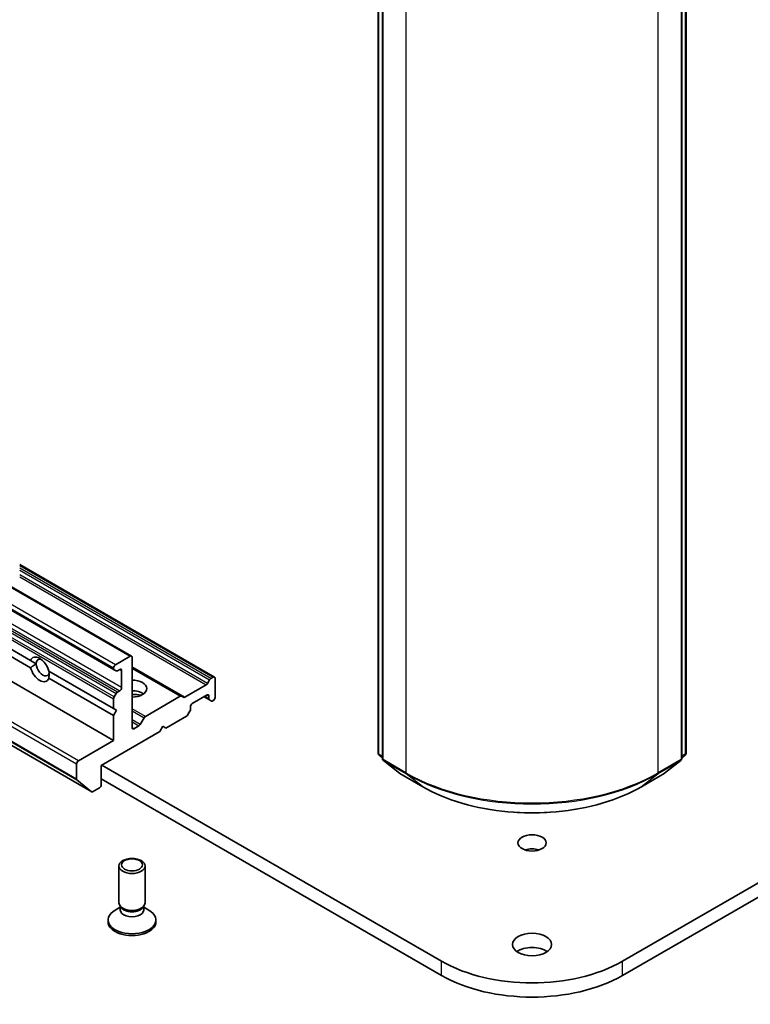
# Model space of a CAD drawing. Units: millimetres. Extents: x 36 to 11240, y 20 to 2127.
# Drawn here: x 772 to 804, y 155 to 199 of the extents above; entities that cross this region are included whole.
import ezdxf

# ---------------------------------------------------------------- set-up
doc = ezdxf.new("R2010")
doc.units = ezdxf.units.MM
doc.header["$LTSCALE"] = 2.5
doc.layers.add('Visible (ISO)', color=7, linetype='Continuous', lineweight=35)
doc.layers.add('Visible Narrow (ISO)', color=7, linetype='Continuous', lineweight=25)

msp = doc.modelspace()

# ---------------------------------------------------------------- linework, layer by layer
at = {"layer": 'Visible (ISO)'}
for p, q in [((787.8565, 166.2255), (787.8565, 233.5738)), ((801.4679, 233.5738), (801.4679, 166.2255)), ((788.0469, 233.4042), (788.0469, 165.9868)), ((801.2776, 165.9868), (801.2776, 233.4042)), ((672.8462, 229.5781), (776.1926, 169.911)), ((672.8223, 226.4515), (776.1687, 166.7844)), ((904.7261, 218.2708), (798.6601, 157.0336)), ((798.6601, 156.4055), (904.7261, 217.6428)), ((724.8963, 197.7997), (772.5042, 170.3133)), ((724.8963, 197.4857), (772.5042, 169.9992)), ((780.6322, 169.5851), (772.0212, 174.5566)), ((771.4839, 173.6735), (776.9607, 170.5115)), ((761.6808, 172.3261), (775.2038, 164.5186)), ((776.903, 170.5058), (776.2503, 170.1289)), ((772.5042, 170.3133), (772.7538, 170.1692)), ((776.9846, 167.3497), (776.9846, 170.4587)), ((773.3059, 169.8504), (776.1687, 168.1976)), ((776.1687, 169.9876), (776.1687, 169.9638)), ((776.2807, 169.8601), (776.1926, 169.911)), ((776.3384, 169.8658), (776.4406, 169.9248)), ((776.5222, 169.8777), (776.5222, 169.124)), ((779.1706, 168.7412), (776.9846, 170.0033)), ((773.3059, 169.5364), (776.1687, 167.8836)), ((779.3164, 168.696), (780.2687, 169.2458)), ((780.3264, 169.3067), (780.4146, 169.4595)), ((780.4723, 169.5204), (780.5745, 169.5794)), ((780.6561, 168.6844), (780.6561, 169.5323)), ((776.1926, 168.7101), (776.2807, 168.8628)), ((776.4406, 168.9827), (776.3384, 168.9237)), ((779.6498, 168.4174), (780.3025, 168.7943)), ((776.1687, 168.6296), (776.1687, 168.1976)), ((777.5759, 167.8481), (779.1129, 168.7355)), ((779.1706, 168.7412), (779.2588, 168.6903)), ((780.1665, 168.7158), (780.408, 168.5764)), ((780.3841, 168.7472), (780.3841, 168.6292)), ((780.4962, 168.5254), (780.408, 168.5764)), ((780.5539, 168.5312), (780.5745, 168.543)), ((776.1687, 168.1976), (776.3046, 168.1191)), ((776.3046, 168.1191), (776.1687, 167.8836)), ((776.1687, 167.8836), (776.1687, 166.7844)), ((779.5443, 168.0777), (779.4561, 167.925)), ((779.5682, 168.1581), (779.5682, 168.2761)), ((777.3484, 167.4932), (777.5182, 167.7872)), ((778.4804, 167.334), (779.3984, 167.8641)), ((775.6247, 165.6853), (778.2084, 167.177)), ((777.2907, 167.4323), (777.0661, 167.3026)), ((778.2084, 167.177), (778.3444, 167.4125)), ((778.3444, 167.4125), (778.4804, 167.334)), ((776.1687, 166.7844), (774.6185, 165.8894)), ((774.5369, 165.7481), (774.5369, 165.08)), ((788.0469, 166.0202), (787.9007, 166.1347)), ((788.0911, 165.896), (788.8088, 165.3337)), ((800.5156, 165.3337), (801.2333, 165.896)), ((801.4237, 166.1347), (801.2776, 166.0202)), ((775.6247, 164.8374), (775.6247, 165.6853)), ((790.6644, 157.0336), (775.6519, 165.701)), ((788.8223, 165.3246), (789.8285, 164.7436)), ((799.4959, 164.7436), (800.5022, 165.3246)), ((775.2005, 164.5209), (774.5495, 165.047)), ((775.6247, 165.0886), (790.6644, 156.4055)), ((775.2423, 164.5224), (775.5431, 164.6961)), ((776.4076, 159.6097), (776.4076, 161.2417)), ((777.5615, 159.6097), (777.5615, 161.2417)), ((776.4666, 159.4196), (776.2367, 159.2868)), ((776.5001, 159.4077), (776.4449, 159.492)), ((776.4666, 159.2957), (776.4666, 159.4588)), ((777.469, 159.4077), (777.5242, 159.492)), ((777.5025, 159.2957), (777.5025, 159.4588)), ((777.5025, 159.4196), (777.7325, 159.2868)), ((775.9269, 158.7775), (775.9269, 158.855)), ((778.0422, 158.7775), (778.0422, 158.855))]:
    msp.add_line(p, q, dxfattribs=at)
for centre, start, end in [((787.9719, 166.2255), 180, 231.91964), ((801.3525, 166.2255), 308.08036, 0), ((788.1623, 165.9868), 180, 231.91964), ((801.1622, 165.9868), 308.08036, 0), ((788.88, 165.4245), 231.91964, 240), ((800.4445, 165.4245), 300, 308.08036)]:
    msp.add_arc(centre, 0.1154, start, end, dxfattribs=at)
for centre, major_axis, start_param, end_param in [((772.9051, 169.9248), (-0.2993, 0.5184), 4.2540378, 6.7415365), ((776.903, 170.4116), (0.0577, 0.0999), 5.4977871, 7.0685835), ((773.0411, 170.0033), (-0.2032, 0.3519), 5.7130181, 7.0685835), ((773.0411, 170.0033), (0.2032, -0.3519), 3.9269908, 7.0685835), ((776.2503, 170.0347), (0.0577, 0.0999), 0.7853982, 2.3561945), ((772.9051, 169.9248), (0.2993, -0.5184), 4.2540378, 6.7415365), ((776.2503, 170.0109), (-0.0577, -0.0999), 5.4977871, 6.2831853), ((776.3384, 169.96), (-0.0577, -0.0999), 0, 0.7853982), ((776.4406, 169.8306), (0.0577, 0.0999), 5.4977871, 7.0685835), ((776.9846, 169.0769), (0.6538, 0), 4.712389, 7.8539816), ((780.2687, 169.34), (0.0577, 0.0999), 3.9269908, 4.712389), ((780.4723, 169.4262), (0.0577, 0.0999), 0.7853982, 1.5707963), ((780.5745, 169.4852), (0.0577, 0.0999), 5.4977871, 7.0685835), ((776.3384, 168.8295), (0.0577, 0.0999), 0.7853982, 1.5707963), ((776.4406, 169.0769), (0.0577, 0.0999), 3.9269908, 5.4977871), ((776.9846, 168.6059), (0.6538, 0), 0.6737459, 1.5707963), ((776.9846, 168.0406), (-1.3462, 0), 4.4052971, 4.712389), ((779.1129, 168.6413), (0.0577, 0.0999), 0, 0.7853982), ((780.3025, 168.7001), (0.0577, 0.0999), 5.4977871, 7.0685835), ((776.2503, 168.6767), (0.0577, 0.0999), 1.5707963, 2.3561945), ((779.3164, 168.7902), (-0.0577, -0.0999), 0, 0.7853982), ((779.6498, 168.3232), (-0.0577, -0.0999), 3.9269908, 5.4977871), ((780.4657, 168.6763), (-0.0577, -0.0999), 5.4977871, 6.2831853), ((780.5539, 168.6254), (-0.0577, -0.0999), 0, 0.7853982), ((780.5745, 168.6373), (-0.0577, -0.0999), 0.7853982, 2.3561945), ((779.3984, 167.9583), (-0.0577, -0.0999), 0.7853982, 1.5707963), ((779.4866, 168.111), (-0.0577, -0.0999), 1.5707963, 2.3561945), ((777.2907, 167.5265), (0.0577, 0.0999), 3.9269908, 4.712389), ((777.5759, 167.7539), (0.0577, 0.0999), 0.7853982, 1.5707963), ((777.0661, 167.3968), (-0.0577, -0.0999), 5.4977871, 7.0685835), ((774.6185, 165.7952), (0.0577, 0.0999), 0.7853982, 2.3561945), ((774.5913, 165.1114), (-0.0385, -0.0666), 5.4977871, 6.1925254), ((775.5431, 164.7903), (-0.0577, -0.0999), 0.7853982, 2.3561945), ((775.2423, 164.5852), (-0.0385, -0.0666), 6.1925254, 7.0685835), ((794.6622, 161.6342), (-0.6235, 0), 4.2017508, 5.2230271), ((776.9846, 158.855), (-1.0577, 0), 5.4977871, 10.2101761), ((776.9846, 159.6097), (-0.5769, 0), 0, 3.1415927), ((776.9846, 159.2957), (-0.5179, 0), 0, 3.1415927), ((776.9846, 159.5134), (-0.5179, 0), 0.3613671, 2.7802255), ((776.9846, 158.7775), (-1.0577, 0), 0, 3.1415927), ((794.6622, 157.1435), (-0.8654, 0), 3.8212665, 5.6035115), ((794.6622, 159.3418), (-5.6538, 0), 0.7853982, 2.3561945), ((794.6622, 158.7137), (5.6538, 0), 3.9269908, 5.4977871)]:
    msp.add_ellipse(centre, major_axis=major_axis, ratio=0.5773503, start_param=start_param, end_param=end_param, dxfattribs=at)
for centre, major_axis in [((794.6622, 162.2623), (0.6235, 0)), ((776.9846, 161.2417), (0.5769, 0)), ((776.9846, 161.2898), (-0.459, 0)), ((794.6622, 157.7716), (0.8654, 0))]:
    msp.add_ellipse(centre, major_axis=major_axis, ratio=0.5773503, dxfattribs=at)
for points in [[(772.7538, 170.1692), (772.6402, 170.1036), (772.5042, 169.9992)], [(773.3059, 169.5364), (773.3284, 169.7063), (773.3284, 169.8374)]]:
    msp.add_open_spline(points, degree=2, dxfattribs=at)
msp.add_open_spline([(789.8285, 164.7436), (790.3377, 164.4496), (790.9253, 164.2034), (792.2013, 163.828), (792.8895, 163.699), (794.3008, 163.5699), (795.0237, 163.5699), (796.435, 163.699), (797.1232, 163.828), (798.3991, 164.2034), (798.9867, 164.4496), (799.4959, 164.7436)], degree=3, knots=[1.5707963, 1.5707963, 1.5707963, 1.5707963, 1.8849556, 1.8849556, 2.1991149, 2.1991149, 2.5132741, 2.5132741, 2.8274334, 2.8274334, 3.1415927, 3.1415927, 3.1415927, 3.1415927], dxfattribs=at)
at = {"layer": 'Visible Narrow (ISO)'}
for p, q in [((787.8903, 166.1784), (787.8903, 233.5267)), ((788.0807, 165.9397), (788.0807, 233.3571)), ((801.2438, 233.3571), (801.2438, 165.9397)), ((801.4341, 233.5267), (801.4341, 166.1784)), ((789.087, 232.7762), (789.087, 165.3587)), ((800.2375, 165.3587), (800.2375, 232.7762)), ((776.5222, 169.124), (673.1758, 228.7911)), ((776.1926, 168.7101), (672.8462, 228.3771)), ((672.9344, 228.5299), (776.2807, 168.8628)), ((776.3384, 168.9237), (672.9921, 228.5908)), ((673.0943, 228.6498), (776.4406, 168.9827)), ((672.8223, 228.2967), (776.1687, 168.6296)), ((774.6185, 165.8894), (671.2721, 225.5565)), ((768.6193, 175.2884), (776.903, 170.5058)), ((776.1687, 169.9638), (767.5549, 174.937)), ((767.6367, 174.9136), (776.1687, 169.9876)), ((776.2503, 170.1289), (767.9552, 174.9181)), ((772.0212, 174.5176), (780.5745, 169.5794)), ((780.4723, 169.5204), (772.0212, 174.3996)), ((772.0212, 174.3054), (780.4146, 169.4595)), ((780.3264, 169.3067), (772.0212, 174.1017)), ((772.0212, 174.0075), (780.2687, 169.2458)), ((761.8302, 173.0843), (774.5369, 165.7481)), ((775.2005, 164.5209), (761.6811, 172.3263)), ((761.8113, 172.4015), (774.5495, 165.047)), ((774.5369, 165.08), (761.8335, 172.4143)), ((776.4406, 169.9248), (776.5222, 169.8777)), ((779.3164, 168.696), (776.9846, 170.0423)), ((776.9846, 169.9643), (779.1129, 168.7355)), ((780.3025, 168.7943), (780.3841, 168.7472)), ((780.3841, 168.6292), (780.2003, 168.7353)), ((777.5759, 167.8481), (776.9846, 168.1895)), ((776.9846, 168.0953), (777.5182, 167.7872)), ((777.3484, 167.4932), (776.9846, 167.7032)), ((776.9846, 167.609), (777.2907, 167.4323)), ((777.0661, 167.3026), (776.9846, 167.3497)), ((788.0469, 166.088), (787.8903, 166.1784)), ((801.4341, 166.1784), (801.2776, 166.088)), ((788.0469, 166.0212), (787.9097, 166.1287)), ((787.9097, 166.1287), (788.0469, 166.0494)), ((789.087, 165.3587), (788.0807, 165.9397)), ((788.1001, 165.89), (789.1063, 165.309)), ((788.8178, 165.3276), (788.1001, 165.89)), ((800.2181, 165.309), (801.2244, 165.89)), ((801.2438, 165.9397), (800.2375, 165.3587)), ((801.2244, 165.89), (800.5067, 165.3276)), ((801.4148, 166.1287), (801.2776, 166.0212)), ((801.2776, 166.0494), (801.4148, 166.1287)), ((789.824, 164.7466), (788.8178, 165.3276)), ((789.824, 164.7466), (789.1063, 165.309)), ((800.5067, 165.3276), (799.5004, 164.7466)), ((799.5004, 164.7466), (800.2181, 165.309)), ((790.6644, 156.4055), (790.6644, 157.0336)), ((798.6601, 156.4055), (798.6601, 157.0336))]:
    msp.add_line(p, q, dxfattribs=at)
for centre, major_axis, ratio, start_param, end_param in [((787.9719, 166.2255), (-0.1154, 0), 0.5773503, 0, 0.7853982), ((787.9719, 166.2255), (-0.0577, -0.0999), 0.5773503, 5.4977871, 6.2014009), ((801.3525, 166.2255), (0.0577, -0.0999), 0.5773503, 0.0817844, 0.7853982), ((801.3525, 166.2255), (0.1154, 0), 0.5773503, 5.4977871, 6.2831853), ((787.9719, 166.2255), (-0.0712, -0.0908), 0.8137675, 0, 0.1150217), ((788.1623, 165.9868), (-0.1154, 0), 0.5773503, 0, 0.7853982), ((788.1623, 165.9868), (-0.0577, -0.0999), 0.5773503, 5.4977871, 6.2014009), ((788.1623, 165.9868), (-0.0712, -0.0908), 0.8137675, 0, 0.1150217), ((801.1622, 165.9868), (0.0577, -0.0999), 0.5773503, 0.0817844, 0.7853982), ((801.1622, 165.9868), (0.0712, -0.0908), 0.8137675, 6.1681636, 6.2831853), ((801.1622, 165.9868), (0.1154, 0), 0.5773503, 5.4977871, 6.2831853), ((801.3525, 166.2255), (0.0712, -0.0908), 0.8137675, 6.1681636, 6.2831853), ((788.88, 165.4245), (-0.0712, -0.0908), 0.8137675, 0, 0.1150217), ((788.88, 165.4245), (-0.0577, -0.0999), 0.5773503, 6.2014009, 6.2831853), ((789.1685, 165.4059), (-0.0577, -0.0999), 0.5773503, 5.4977871, 6.2014009), ((794.6622, 168.5776), (-7.8846, 0), 0.5773503, 0.7853982, 2.3561945), ((794.6622, 168.5167), (7.8572, 0), 0.5773503, 3.9269908, 5.4977871), ((800.1559, 165.4059), (0.0577, -0.0999), 0.5773503, 0.0817844, 0.7853982), ((800.4445, 165.4245), (0.0577, -0.0999), 0.5773503, 0, 0.0817844), ((800.4445, 165.4245), (0.0712, -0.0908), 0.8137675, 6.1681636, 6.2831853), ((789.8862, 164.8435), (-0.0577, -0.0999), 0.5773503, 6.2014009, 6.2831853), ((794.6622, 167.54), (-6.8423, 0), 0.5773503, 0.7853982, 2.3561945), ((799.4382, 164.8435), (0.0577, -0.0999), 0.5773503, 0, 0.0817844)]:
    msp.add_ellipse(centre, major_axis=major_axis, ratio=ratio, start_param=start_param, end_param=end_param, dxfattribs=at)

doc.saveas('drawing.dxf')
